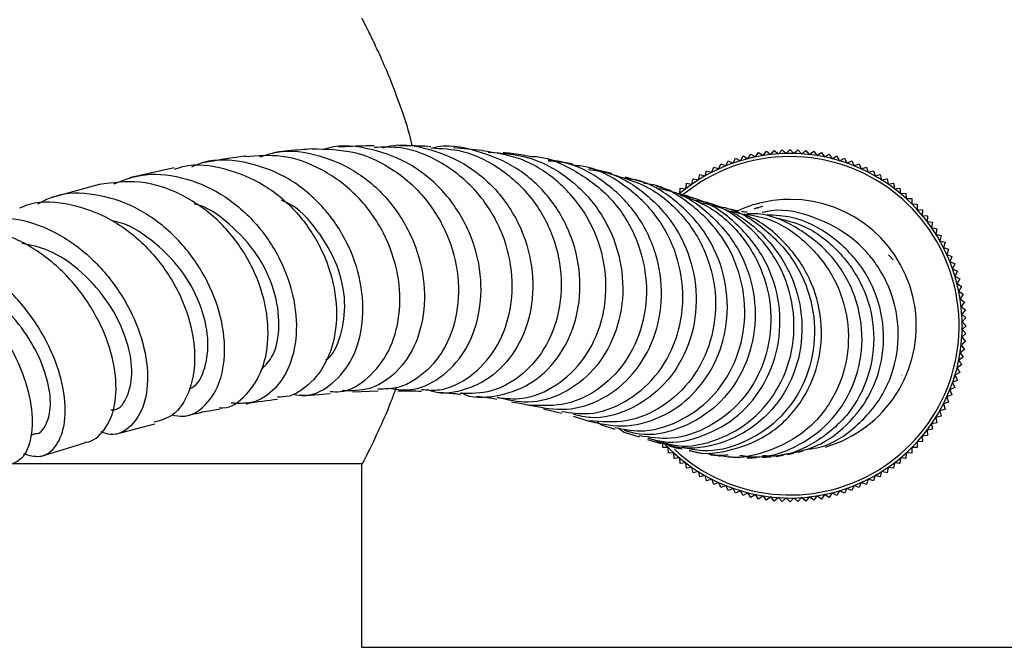
# Model space of a CAD drawing. Units: millimetres. Extents: x 3 to 2996, y 5 to 2995.
# Drawn here: x 1509 to 1573, y 2256 to 2297 of the extents above; entities that cross this region are included whole.
import ezdxf

# ---------------------------------------------------------------- set-up
doc = ezdxf.new("R2010")
doc.units = ezdxf.units.MM

msp = doc.modelspace()

# ---------------------------------------------------------------- linework, layer by layer
at = {"color": 7, "linetype": 'Continuous', "lineweight": 25}
for p, q in [((1538.975, 2288.271), (1537.081, 2288.457)), ((1555.844, 2287.61), (1556.021, 2287.921)), ((1556.021, 2287.921), (1556.331, 2287.745)), ((1556.331, 2287.745), (1556.521, 2288.047)), ((1556.521, 2288.047), (1556.823, 2287.857)), ((1556.823, 2287.857), (1557.027, 2288.151)), ((1557.027, 2288.151), (1557.32, 2287.947)), ((1557.32, 2287.947), (1557.536, 2288.231)), ((1557.536, 2288.231), (1557.82, 2288.015)), ((1557.82, 2288.015), (1558.049, 2288.289)), ((1558.049, 2288.289), (1558.323, 2288.06)), ((1558.323, 2288.06), (1558.564, 2288.324)), ((1558.564, 2288.324), (1558.828, 2288.083)), ((1558.828, 2288.083), (1559.08, 2288.335)), ((1559.08, 2288.335), (1559.332, 2288.083)), ((1559.332, 2288.083), (1559.596, 2288.324)), ((1559.596, 2288.324), (1559.837, 2288.06)), ((1559.837, 2288.06), (1560.111, 2288.289)), ((1560.111, 2288.289), (1560.34, 2288.015)), ((1560.34, 2288.015), (1560.624, 2288.231)), ((1560.624, 2288.231), (1560.84, 2287.947)), ((1560.84, 2287.947), (1561.133, 2288.151)), ((1561.133, 2288.151), (1561.337, 2287.857)), ((1561.337, 2287.857), (1561.639, 2288.047)), ((1561.639, 2288.047), (1561.829, 2287.745)), ((1561.829, 2287.745), (1562.139, 2287.921)), ((1562.139, 2287.921), (1562.316, 2287.61)), ((1518.847, 2287.14), (1515.917, 2286.493)), ((1553.972, 2286.86), (1554.09, 2287.197)), ((1554.09, 2287.197), (1554.427, 2287.079)), ((1554.427, 2287.079), (1554.56, 2287.41)), ((1554.56, 2287.41), (1554.892, 2287.277)), ((1554.892, 2287.277), (1555.039, 2287.602)), ((1555.039, 2287.602), (1555.364, 2287.454)), ((1555.364, 2287.454), (1555.526, 2287.773)), ((1555.526, 2287.773), (1555.844, 2287.61)), ((1562.316, 2287.61), (1562.634, 2287.773)), ((1562.634, 2287.773), (1562.796, 2287.454)), ((1562.796, 2287.454), (1563.121, 2287.602)), ((1563.121, 2287.602), (1563.268, 2287.277)), ((1563.268, 2287.277), (1563.6, 2287.41)), ((1563.6, 2287.41), (1563.733, 2287.079)), ((1563.733, 2287.079), (1564.07, 2287.197)), ((1564.07, 2287.197), (1564.188, 2286.86)), ((1547.436, 2286.78), (1545.934, 2287.131)), ((1549.529, 2286.188), (1548.297, 2286.542)), ((1553.094, 2286.361), (1553.182, 2286.708)), ((1553.182, 2286.708), (1553.528, 2286.62)), ((1553.528, 2286.62), (1553.63, 2286.962)), ((1553.63, 2286.962), (1553.972, 2286.86)), ((1564.188, 2286.86), (1564.529, 2286.962)), ((1564.529, 2286.962), (1564.632, 2286.62)), ((1564.632, 2286.62), (1564.978, 2286.708)), ((1564.978, 2286.708), (1565.066, 2286.361)), ((1513.935, 2286.05), (1510.785, 2285.182)), ((1551.302, 2285.643), (1550.346, 2285.952)), ((1552.265, 2285.786), (1552.32, 2286.139)), ((1552.32, 2286.139), (1552.673, 2286.083)), ((1552.673, 2286.083), (1552.745, 2286.433)), ((1552.745, 2286.433), (1553.094, 2286.361)), ((1565.066, 2286.361), (1565.415, 2286.433)), ((1565.415, 2286.433), (1565.487, 2286.083)), ((1565.487, 2286.083), (1565.839, 2286.139)), ((1565.839, 2286.139), (1565.895, 2285.786)), ((1551.87, 2285.472), (1551.91, 2285.826)), ((1551.91, 2285.826), (1552.265, 2285.786)), ((1565.895, 2285.786), (1566.25, 2285.826)), ((1566.25, 2285.826), (1566.29, 2285.472)), ((1566.29, 2285.472), (1566.646, 2285.496)), ((1566.646, 2285.496), (1566.67, 2285.14)), ((1556.726, 2284.481), (1557.308, 2284.637)), ((1566.67, 2285.14), (1567.027, 2285.148)), ((1567.027, 2285.148), (1567.035, 2284.791)), ((1567.035, 2284.791), (1567.392, 2284.783)), ((1567.392, 2284.783), (1567.384, 2284.426)), ((1567.384, 2284.426), (1567.74, 2284.402)), ((1567.74, 2284.402), (1567.716, 2284.045)), ((1567.716, 2284.045), (1568.071, 2284.006)), ((1568.071, 2284.006), (1568.031, 2283.651)), ((1568.031, 2283.651), (1568.384, 2283.595)), ((1568.384, 2283.595), (1568.328, 2283.242)), ((1568.328, 2283.242), (1568.678, 2283.171)), ((1568.678, 2283.171), (1568.606, 2282.821)), ((1568.606, 2282.821), (1568.952, 2282.734)), ((1568.952, 2282.734), (1568.865, 2282.388)), ((1568.865, 2282.388), (1569.207, 2282.285)), ((1569.207, 2282.285), (1569.104, 2281.943)), ((1565.826, 2281.135), (1565.517, 2281.474)), ((1569.104, 2281.943), (1569.441, 2281.825)), ((1569.441, 2281.825), (1569.323, 2281.488)), ((1569.323, 2281.488), (1569.655, 2281.355)), ((1569.655, 2281.355), (1569.522, 2281.024)), ((1569.522, 2281.024), (1569.847, 2280.876)), ((1569.847, 2280.876), (1569.699, 2280.551)), ((1569.699, 2280.551), (1570.017, 2280.389)), ((1570.017, 2280.389), (1569.855, 2280.071)), ((1569.855, 2280.071), (1570.166, 2279.895)), ((1570.166, 2279.895), (1569.989, 2279.584)), ((1569.989, 2279.584), (1570.292, 2279.394)), ((1570.292, 2279.394), (1570.102, 2279.092)), ((1570.102, 2279.092), (1570.395, 2278.889)), ((1570.395, 2278.889), (1570.192, 2278.595)), ((1570.192, 2278.595), (1570.476, 2278.379)), ((1570.476, 2278.379), (1570.26, 2278.095)), ((1570.26, 2278.095), (1570.534, 2277.866)), ((1570.534, 2277.866), (1570.305, 2277.592)), ((1570.305, 2277.592), (1570.568, 2277.351)), ((1570.568, 2277.351), (1570.328, 2277.088)), ((1570.328, 2277.088), (1570.58, 2276.835)), ((1570.568, 2276.319), (1570.305, 2276.079)), ((1570.58, 2276.835), (1570.328, 2276.583)), ((1570.328, 2276.583), (1570.568, 2276.319)), ((1570.534, 2275.805), (1570.26, 2275.576)), ((1570.26, 2275.576), (1570.476, 2275.292)), ((1570.305, 2276.079), (1570.534, 2275.805)), ((1570.476, 2275.292), (1570.192, 2275.075)), ((1570.192, 2275.075), (1570.395, 2274.782)), ((1570.292, 2274.276), (1569.989, 2274.086)), ((1570.395, 2274.782), (1570.102, 2274.579)), ((1570.102, 2274.579), (1570.292, 2274.276)), ((1570.166, 2273.776), (1569.855, 2273.6)), ((1569.989, 2274.086), (1570.166, 2273.776)), ((1566.396, 2273.6), (1566.395, 2273.6)), ((1570.017, 2273.282), (1569.699, 2273.12)), ((1569.699, 2273.12), (1569.847, 2272.795)), ((1569.855, 2273.6), (1570.017, 2273.282)), ((1527.196, 2272.253), (1529.039, 2272.413)), ((1530.489, 2272.526), (1532.161, 2272.576)), ((1569.847, 2272.795), (1569.522, 2272.647)), ((1569.522, 2272.647), (1569.655, 2272.316)), ((1569.441, 2271.846), (1569.104, 2271.728)), ((1569.104, 2271.728), (1569.207, 2271.386)), ((1569.655, 2272.316), (1569.323, 2272.183)), ((1569.323, 2272.183), (1569.441, 2271.846)), ((1542.972, 2271.419), (1544.146, 2271.133)), ((1569.207, 2271.386), (1568.865, 2271.283)), ((1568.865, 2271.283), (1568.952, 2270.937)), ((1515, 2269.759), (1517.579, 2270.422)), ((1544.901, 2270.919), (1545.962, 2270.605)), ((1568.678, 2270.5), (1568.328, 2270.428)), ((1568.328, 2270.428), (1568.384, 2270.076)), ((1568.952, 2270.937), (1568.606, 2270.85)), ((1568.606, 2270.85), (1568.678, 2270.5)), ((1509.478, 2269.692), (1509.775, 2269.788)), ((1546.687, 2270.39), (1547.626, 2270.085)), ((1547.847, 2270.165), (1548.271, 2269.867)), ((1548.245, 2269.884), (1549.213, 2269.57)), ((1568.384, 2270.076), (1568.031, 2270.02)), ((1568.031, 2270.02), (1568.071, 2269.665)), ((1510.094, 2268.29), (1513.008, 2269.192)), ((1549.763, 2269.405), (1550.631, 2269.151)), ((1550.768, 2268.888), (1550.776, 2269.245)), ((1567.74, 2269.269), (1567.384, 2269.245)), ((1567.384, 2269.245), (1567.392, 2268.888)), ((1568.071, 2269.665), (1567.716, 2269.625)), ((1567.716, 2269.625), (1567.74, 2269.269)), ((1551.125, 2268.88), (1550.768, 2268.888)), ((1551.133, 2268.523), (1551.125, 2268.88)), ((1551.49, 2268.531), (1551.133, 2268.523)), ((1551.514, 2268.175), (1551.49, 2268.531)), ((1558.942, 2268.424), (1559.332, 2268.51)), ((1566.67, 2268.531), (1566.646, 2268.175)), ((1567.027, 2268.523), (1566.67, 2268.531)), ((1567.035, 2268.88), (1567.027, 2268.523)), ((1567.392, 2268.888), (1567.035, 2268.88)), ((1508.198, 2267.835), (1531.098, 2267.835)), ((1551.87, 2268.199), (1551.514, 2268.175)), ((1551.91, 2267.844), (1551.87, 2268.199)), ((1552.265, 2267.884), (1551.91, 2267.844)), ((1552.32, 2267.532), (1552.265, 2267.884)), ((1556.236, 2268.293), (1555.811, 2268.358)), ((1557.269, 2268.233), (1557.826, 2268.277)), ((1558.167, 2268.306), (1558.639, 2268.376)), ((1565.895, 2267.884), (1565.839, 2267.532)), ((1566.25, 2267.844), (1565.895, 2267.884)), ((1566.29, 2268.199), (1566.25, 2267.844)), ((1566.646, 2268.175), (1566.29, 2268.199)), ((1531.08, 2267.786), (1531.08, 2255.835)), ((1552.673, 2267.588), (1552.32, 2267.532)), ((1552.745, 2267.238), (1552.673, 2267.588)), ((1553.094, 2267.309), (1552.745, 2267.238)), ((1553.182, 2266.963), (1553.094, 2267.309)), ((1565.066, 2267.309), (1564.978, 2266.963)), ((1565.415, 2267.238), (1565.066, 2267.309)), ((1565.487, 2267.588), (1565.415, 2267.238)), ((1565.839, 2267.532), (1565.487, 2267.588)), ((1553.528, 2267.05), (1553.182, 2266.963)), ((1553.63, 2266.709), (1553.528, 2267.05)), ((1553.972, 2266.811), (1553.63, 2266.709)), ((1554.09, 2266.474), (1553.972, 2266.811)), ((1554.427, 2266.592), (1554.09, 2266.474)), ((1554.56, 2266.261), (1554.427, 2266.592)), ((1563.733, 2266.592), (1563.6, 2266.261)), ((1564.07, 2266.474), (1563.733, 2266.592)), ((1564.188, 2266.811), (1564.07, 2266.474)), ((1564.529, 2266.709), (1564.188, 2266.811)), ((1564.632, 2267.05), (1564.529, 2266.709)), ((1564.978, 2266.963), (1564.632, 2267.05)), ((1554.892, 2266.394), (1554.56, 2266.261)), ((1555.039, 2266.069), (1554.892, 2266.394)), ((1555.364, 2266.216), (1555.039, 2266.069)), ((1555.526, 2265.898), (1555.364, 2266.216)), ((1555.844, 2266.06), (1555.526, 2265.898)), ((1556.021, 2265.75), (1555.844, 2266.06)), ((1556.331, 2265.926), (1556.021, 2265.75)), ((1556.521, 2265.624), (1556.331, 2265.926)), ((1561.829, 2265.926), (1561.639, 2265.624)), ((1562.139, 2265.75), (1561.829, 2265.926)), ((1562.316, 2266.06), (1562.139, 2265.75)), ((1562.634, 2265.898), (1562.316, 2266.06)), ((1562.796, 2266.216), (1562.634, 2265.898)), ((1563.121, 2266.069), (1562.796, 2266.216)), ((1563.268, 2266.394), (1563.121, 2266.069)), ((1563.6, 2266.261), (1563.268, 2266.394)), ((1556.823, 2265.814), (1556.521, 2265.624)), ((1557.027, 2265.52), (1556.823, 2265.814)), ((1557.32, 2265.724), (1557.027, 2265.52)), ((1557.536, 2265.439), (1557.32, 2265.724)), ((1557.82, 2265.656), (1557.536, 2265.439)), ((1558.049, 2265.382), (1557.82, 2265.656)), ((1558.323, 2265.61), (1558.049, 2265.382)), ((1558.564, 2265.347), (1558.323, 2265.61)), ((1558.828, 2265.588), (1558.564, 2265.347)), ((1559.08, 2265.335), (1558.828, 2265.588)), ((1559.332, 2265.588), (1559.08, 2265.335)), ((1559.596, 2265.347), (1559.332, 2265.588)), ((1559.837, 2265.61), (1559.596, 2265.347)), ((1560.111, 2265.382), (1559.837, 2265.61)), ((1560.34, 2265.656), (1560.111, 2265.382)), ((1560.624, 2265.439), (1560.34, 2265.656)), ((1560.84, 2265.724), (1560.624, 2265.439)), ((1561.133, 2265.52), (1560.84, 2265.724)), ((1561.337, 2265.814), (1561.133, 2265.52)), ((1561.639, 2265.624), (1561.337, 2265.814)), ((1531.08, 2255.835), (1559.08, 2255.835)), ((1559.08, 2255.835), (1587.08, 2255.835))]:
    msp.add_line(p, q, dxfattribs=at)
for radius, start, end in [(11.25, 223.08642, 90), (11.05, 226.90174, 90), (11.25, 90, 130.11503), (11.05, 90, 129.72535), (8.25, 90, 114.88882), (8.25, 286.2362, 90)]:
    msp.add_arc((1559.08, 2276.835), radius, start, end, dxfattribs=at)
for points, knots in [([(1531.08, 2296.935), (1531.098, 2296.902), (1531.134, 2296.833), (1531.416, 2296.284), (1531.841, 2295.428), (1532.388, 2294.254), (1533.028, 2292.769), (1533.695, 2290.933), (1534.18, 2289.512), (1534.362, 2288.647), (1534.377, 2288.577)], [0, 0, 0, 0, 0.13396, 0.272097, 0.405989, 0.543339, 0.685961, 0.832089, 0.986402, 1, 1, 1, 1]), ([(1532.796, 2272.757), (1533.273, 2272.685), (1534.456, 2272.507), (1536.276, 2273.344), (1537.889, 2275.025), (1538.846, 2277.417), (1538.983, 2280.183), (1538.243, 2283), (1536.678, 2285.511), (1534.429, 2287.443), (1531.76, 2288.443), (1529.681, 2288.711), (1528.676, 2288.364), (1528.555, 2288.322)], [0, 0, 0, 0, 0.068514, 0.170231, 0.272157, 0.374265, 0.476468, 0.578699, 0.680854, 0.782845, 0.884602, 0.986075, 1, 1, 1, 1]), ([(1531.901, 2288.58), (1531.72, 2288.579), (1530.982, 2288.579), (1530.185, 2288.532), (1529.584, 2288.497)], [0, 0, 0, 0, 0.246414, 1, 1, 1, 1]), ([(1534.997, 2272.678), (1535.39, 2272.645), (1536.514, 2272.549), (1538.278, 2273.456), (1539.919, 2275.208), (1540.884, 2277.649), (1541.016, 2280.431), (1540.261, 2283.231), (1538.668, 2285.726), (1536.388, 2287.56), (1534.011, 2288.556), (1532.479, 2288.494), (1531.9, 2288.471)], [0, 0, 0, 0, 0.058595, 0.167305, 0.276059, 0.384959, 0.494074, 0.603454, 0.713109, 0.823009, 0.933098, 1, 1, 1, 1]), ([(1532.475, 2288.462), (1532.648, 2288.507), (1533.732, 2288.788), (1535.846, 2288.367), (1538.446, 2287.163), (1540.547, 2285.082), (1541.914, 2282.475), (1542.419, 2279.625), (1542.032, 2276.881), (1540.839, 2274.583), (1539.316, 2273.253), (1537.592, 2272.545), (1536.303, 2272.286), (1535.487, 2272.622), (1535.367, 2272.672)], [0, 0, 0, 0, 0.019072, 0.11973, 0.220627, 0.321808, 0.423259, 0.524938, 0.626778, 0.728694, 0.830594, 0.880954, 0.982546, 1, 1, 1, 1]), ([(1535.606, 2288.529), (1535.077, 2288.56), (1534.4, 2288.599), (1533.655, 2288.591), (1533.493, 2288.589)], [0, 0, 0, 0, 0.782386, 1, 1, 1, 1]), ([(1535.598, 2288.449), (1536.301, 2288.413), (1537.969, 2288.327), (1540.376, 2287.065), (1542.485, 2285.005), (1543.829, 2282.363), (1544.284, 2279.499), (1543.83, 2276.75), (1542.561, 2274.445), (1540.982, 2273.145), (1539.277, 2272.4), (1538.224, 2272.412), (1537.549, 2272.419)], [0, 0, 0, 0, 0.0804843, 0.1907152, 0.3009387, 0.4110655, 0.5210246, 0.6307652, 0.7402566, 0.849518, 0.9034656, 1, 1, 1, 1]), ([(1537.584, 2272.459), (1537.591, 2272.455), (1538.28, 2272.075), (1539.919, 2272.173), (1542.125, 2272.89), (1543.974, 2274.613), (1545.154, 2276.998), (1545.5, 2279.795), (1544.93, 2282.659), (1543.484, 2285.237), (1541.294, 2287.256), (1538.625, 2288.328), (1536.64, 2288.694), (1535.722, 2288.435), (1535.722, 2288.435)], [0, 0, 0, 0, 0.001133, 0.10079, 0.200627, 0.300619, 0.400717, 0.50087, 0.600999, 0.701039, 0.800913, 0.900562, 0.999957, 1, 1, 1, 1]), ([(1523.495, 2287.916), (1523.435, 2287.909), (1522.557, 2287.805), (1521.624, 2287.631), (1520.755, 2287.468)], [0, 0, 0, 0, 0.067873, 1, 1, 1, 1]), ([(1529.036, 2272.542), (1529.251, 2272.527), (1530.133, 2272.467), (1531.555, 2273.345), (1532.947, 2275.067), (1533.661, 2277.482), (1533.569, 2280.211), (1532.635, 2282.946), (1530.922, 2285.357), (1528.593, 2287.115), (1526.002, 2288.071), (1524.286, 2287.924), (1523.497, 2287.856)], [0, 0, 0, 0, 0.034927, 0.14316, 0.251427, 0.359848, 0.468506, 0.577489, 0.686813, 0.796469, 0.906391, 1, 1, 1, 1]), ([(1524.45, 2287.873), (1524.818, 2287.99), (1526.06, 2288.387), (1528.347, 2288.05), (1530.947, 2286.903), (1533.112, 2284.901), (1534.607, 2282.358), (1535.294, 2279.561), (1535.129, 2276.862), (1534.175, 2274.583), (1532.854, 2273.298), (1531.368, 2272.562), (1530.419, 2272.583), (1529.808, 2272.597)], [0, 0, 0, 0, 0.0425609, 0.1436392, 0.2450142, 0.3466908, 0.4486534, 0.5508355, 0.6531515, 0.7555141, 0.8578274, 0.9083634, 1, 1, 1, 1]), ([(1527.853, 2288.379), (1527.347, 2288.345), (1526.532, 2288.289), (1525.661, 2288.178), (1525.331, 2288.136)], [0, 0, 0, 0, 0.621492, 1, 1, 1, 1]), ([(1527.853, 2288.383), (1528.784, 2288.369), (1530.661, 2288.341), (1533.303, 2287.081), (1535.467, 2285.081), (1536.924, 2282.501), (1537.539, 2279.684), (1537.28, 2276.97), (1536.225, 2274.68), (1534.823, 2273.395), (1533.428, 2272.701), (1532.616, 2272.7), (1532.153, 2272.699)], [0, 0, 0, 0, 0.108183, 0.218277, 0.328303, 0.43817, 0.547794, 0.657118, 0.766142, 0.874877, 0.928555, 1, 1, 1, 1]), ([(1539.935, 2272.152), (1540.489, 2272.093), (1541.823, 2271.95), (1543.88, 2272.858), (1545.72, 2274.602), (1546.687, 2276.639), (1547.123, 2278.883), (1547.006, 2281.275), (1545.945, 2284.022), (1544.057, 2286.29), (1541.641, 2287.855), (1539.825, 2288.128), (1538.972, 2288.257)], [0, 0, 0, 0, 0.077927, 0.18742, 0.296979, 0.406655, 0.460995, 0.570851, 0.681019, 0.791379, 0.901895, 1, 1, 1, 1]), ([(1539.363, 2288.171), (1540.252, 2288.107), (1542.103, 2287.974), (1544.642, 2286.594), (1546.683, 2284.479), (1547.943, 2281.809), (1548.297, 2278.927), (1547.732, 2276.172), (1546.342, 2273.87), (1544.333, 2272.329), (1542.068, 2271.65), (1540.63, 2271.99), (1539.965, 2272.147)], [0, 0, 0, 0, 0.093832, 0.195441, 0.297291, 0.399379, 0.501683, 0.604152, 0.706722, 0.809333, 0.911906, 1, 1, 1, 1]), ([(1542.082, 2287.878), (1541.696, 2287.955), (1541.164, 2288.062), (1540.515, 2288.12), (1540.338, 2288.136)], [0, 0, 0, 0, 0.726841, 1, 1, 1, 1]), ([(1542.082, 2287.893), (1542.105, 2287.894), (1543.099, 2287.921), (1544.994, 2287.07), (1547.366, 2285.365), (1549.023, 2282.875), (1549.801, 2280.044), (1549.633, 2277.175), (1548.569, 2274.615), (1546.775, 2272.694), (1544.508, 2271.555), (1542.915, 2271.614), (1542.13, 2271.642)], [0, 0, 0, 0, 0.002678, 0.114088, 0.225555, 0.337016, 0.448402, 0.559661, 0.670759, 0.781676, 0.892428, 1, 1, 1, 1]), ([(1518.868, 2287.067), (1519.045, 2287.128), (1520.083, 2287.482), (1522.181, 2287.182), (1524.814, 2286.126), (1527.057, 2284.177), (1528.658, 2281.686), (1529.479, 2278.936), (1529.469, 2276.285), (1528.687, 2274.041), (1527.505, 2272.804), (1526.428, 2272.179), (1525.848, 2272.177), (1525.58, 2272.176)], [0, 0, 0, 0, 0.022692, 0.133014, 0.243353, 0.35359, 0.463617, 0.573336, 0.682686, 0.791644, 0.900275, 0.953874, 1, 1, 1, 1]), ([(1526.607, 2272.363), (1526.886, 2272.32), (1527.804, 2272.182), (1529.244, 2272.977), (1530.581, 2274.614), (1531.256, 2276.968), (1531.138, 2279.675), (1530.189, 2282.419), (1528.48, 2284.847), (1526.164, 2286.681), (1523.504, 2287.605), (1521.323, 2287.767), (1520.229, 2287.309), (1519.97, 2287.201)], [0, 0, 0, 0, 0.044443, 0.146696, 0.249225, 0.351958, 0.454852, 0.557811, 0.660744, 0.763545, 0.866117, 0.968384, 1, 1, 1, 1]), ([(1542.109, 2271.642), (1542.899, 2271.489), (1544.486, 2271.181), (1546.895, 2271.964), (1548.92, 2273.592), (1550.3, 2275.957), (1550.83, 2278.753), (1550.419, 2281.645), (1549.091, 2284.307), (1546.969, 2286.336), (1544.9, 2287.482), (1543.598, 2287.569), (1543.265, 2287.592)], [0, 0, 0, 0, 0.105967, 0.213121, 0.320391, 0.427725, 0.535068, 0.642352, 0.749506, 0.856477, 0.963228, 1, 1, 1, 1]), ([(1544.911, 2287.37), (1544.761, 2287.407), (1544.28, 2287.525), (1543.684, 2287.615), (1543.274, 2287.677)], [0, 0, 0, 0, 0.312871, 1, 1, 1, 1]), ([(1544.156, 2271.234), (1544.745, 2271.148), (1546.148, 2270.942), (1548.36, 2271.761), (1550.381, 2273.432), (1551.738, 2275.834), (1552.232, 2278.642), (1551.776, 2281.525), (1550.399, 2284.167), (1548.226, 2286.143), (1546.261, 2287.222), (1545.096, 2287.292), (1544.905, 2287.303)], [0, 0, 0, 0, 0.080843, 0.192584, 0.304388, 0.416316, 0.528388, 0.640621, 0.752991, 0.865466, 0.977999, 1, 1, 1, 1]), ([(1514.926, 2286.107), (1515.486, 2286.326), (1516.869, 2286.868), (1519.328, 2286.638), (1521.933, 2285.572), (1524.188, 2283.673), (1525.854, 2281.221), (1526.783, 2278.507), (1526.905, 2275.879), (1526.261, 2273.662), (1525.19, 2272.418), (1523.935, 2271.72), (1523.102, 2271.758), (1522.567, 2271.783)], [0, 0, 0, 0, 0.067183, 0.165858, 0.264814, 0.364075, 0.463609, 0.563351, 0.663203, 0.763046, 0.862792, 0.912028, 1, 1, 1, 1]), ([(1545.917, 2287.034), (1546.332, 2286.978), (1547.709, 2286.793), (1549.77, 2285.478), (1551.737, 2283.305), (1552.868, 2280.571), (1553.063, 2277.67), (1552.319, 2274.935), (1550.746, 2272.679), (1548.573, 2271.24), (1546.491, 2270.665), (1545.306, 2270.954), (1544.927, 2271.046)], [0, 0, 0, 0, 0.048152, 0.159828, 0.27171, 0.383828, 0.496165, 0.608688, 0.721347, 0.834076, 0.946819, 1, 1, 1, 1]), ([(1547.418, 2286.733), (1548.241, 2286.488), (1550.009, 2285.961), (1552.19, 2284.068), (1553.738, 2281.546), (1554.363, 2278.664), (1554.02, 2275.802), (1552.773, 2273.288), (1550.807, 2271.452), (1548.406, 2270.428), (1546.764, 2270.566), (1545.963, 2270.633)], [0, 0, 0, 0, 0.098941, 0.212378, 0.325857, 0.439328, 0.552738, 0.666041, 0.779216, 0.892257, 1, 1, 1, 1]), ([(1521.784, 2271.475), (1521.864, 2271.471), (1522.531, 2271.429), (1523.615, 2272.265), (1524.702, 2273.92), (1525.101, 2276.277), (1524.728, 2278.926), (1523.568, 2281.568), (1521.704, 2283.874), (1519.311, 2285.53), (1516.602, 2286.405), (1514.824, 2286.17), (1513.935, 2286.052)], [0, 0, 0, 0, 0.0146633, 0.1231743, 0.2317398, 0.3404698, 0.4495099, 0.5589105, 0.6687233, 0.7789136, 0.8894187, 1, 1, 1, 1]), ([(1545.788, 2270.656), (1546.553, 2270.472), (1548.141, 2270.088), (1550.636, 2270.735), (1552.828, 2272.252), (1554.395, 2274.545), (1555.114, 2277.313), (1554.873, 2280.224), (1553.685, 2282.952), (1551.652, 2285.072), (1549.721, 2286.288), (1548.519, 2286.434), (1548.285, 2286.462)], [0, 0, 0, 0, 0.1014681, 0.2106543, 0.3198879, 0.4291351, 0.5383361, 0.6474449, 0.7564139, 0.8652016, 0.973792, 1, 1, 1, 1]), ([(1547.643, 2270.193), (1548.181, 2270.083), (1549.556, 2269.799), (1551.823, 2270.466), (1554.015, 2272.003), (1555.567, 2274.32), (1556.261, 2277.097), (1555.988, 2280.005), (1554.763, 2282.723), (1552.69, 2284.81), (1550.807, 2285.984), (1549.677, 2286.113), (1549.522, 2286.131)], [0, 0, 0, 0, 0.072917, 0.186218, 0.299596, 0.41308, 0.526679, 0.640381, 0.754169, 0.868001, 0.981835, 1, 1, 1, 1]), ([(1518.7, 2271.009), (1518.951, 2270.96), (1519.764, 2270.804), (1520.948, 2271.566), (1521.94, 2273.148), (1522.26, 2275.428), (1521.815, 2278.044), (1520.599, 2280.681), (1518.705, 2282.994), (1516.304, 2284.701), (1513.66, 2285.516), (1511.411, 2285.549), (1510.27, 2284.963), (1509.899, 2284.773)], [0, 0, 0, 0, 0.044866, 0.14509, 0.245628, 0.346435, 0.447442, 0.548555, 0.649651, 0.750603, 0.85131, 0.951711, 1, 1, 1, 1]), ([(1550.533, 2285.789), (1550.835, 2285.731), (1552.094, 2285.49), (1553.993, 2284.114), (1555.856, 2281.853), (1556.834, 2279.062), (1556.85, 2276.158), (1555.917, 2273.472), (1554.164, 2271.312), (1551.842, 2270.014), (1549.734, 2269.563), (1548.592, 2269.899), (1548.273, 2269.993)], [0, 0, 0, 0, 0.0360457, 0.1503328, 0.2647904, 0.3794428, 0.4942931, 0.6093356, 0.7245341, 0.839848, 0.9552254, 1, 1, 1, 1]), ([(1551.295, 2285.626), (1552.187, 2285.311), (1554.009, 2284.667), (1556.154, 2282.607), (1557.549, 2280), (1557.989, 2277.092), (1557.446, 2274.262), (1556.004, 2271.836), (1553.868, 2270.145), (1551.465, 2269.313), (1549.912, 2269.544), (1549.221, 2269.647)], [0, 0, 0, 0, 0.109284, 0.2234, 0.337596, 0.451841, 0.56608, 0.680281, 0.794404, 0.908425, 1, 1, 1, 1]), ([(1549.788, 2269.509), (1550.123, 2269.413), (1551.294, 2269.078), (1553.439, 2269.541), (1555.786, 2270.857), (1557.55, 2273.035), (1558.479, 2275.738), (1558.443, 2278.652), (1557.431, 2281.44), (1555.531, 2283.686), (1553.565, 2285.049), (1552.256, 2285.269), (1551.913, 2285.327)], [0, 0, 0, 0, 0.045722, 0.160231, 0.274746, 0.389221, 0.503615, 0.617875, 0.731969, 0.845872, 0.959578, 1, 1, 1, 1]), ([(1552.792, 2285.162), (1552.691, 2285.195), (1552.473, 2285.265), (1552.123, 2285.378), (1551.936, 2285.438)], [0, 0, 0, 0, 0.465494, 1, 1, 1, 1]), ([(1508.758, 2284.534), (1508.971, 2284.623), (1509.983, 2285.051), (1512.072, 2284.861), (1514.703, 2283.932), (1517.054, 2282.116), (1518.862, 2279.744), (1519.97, 2277.101), (1520.303, 2274.526), (1519.872, 2272.381), (1518.894, 2270.91), (1517.96, 2270.655), (1517.541, 2270.541)], [0, 0, 0, 0, 0.029398, 0.140283, 0.251202, 0.362028, 0.472631, 0.582898, 0.692749, 0.802153, 0.911151, 1, 1, 1, 1]), ([(1524.581, 2274.025), (1524.836, 2274.29), (1525.466, 2274.943), (1525.794, 2276.82), (1525.473, 2279.159), (1524.343, 2281.568), (1522.511, 2283.498), (1520.994, 2284.628), (1520.156, 2284.78), (1520.152, 2284.781)], [0, 0, 0, 0, 0.120092, 0.295682, 0.47155, 0.64758, 0.823451, 0.99911, 1, 1, 1, 1]), ([(1528.728, 2274.592), (1528.733, 2274.595), (1529.215, 2274.863), (1529.785, 2276.181), (1530.119, 2278.318), (1529.596, 2280.824), (1528.265, 2283.094), (1526.902, 2284.593), (1525.971, 2284.983), (1525.844, 2285.037)], [0, 0, 0, 0, 0.002002, 0.195023, 0.388496, 0.582162, 0.775818, 0.969307, 1, 1, 1, 1]), ([(1553.216, 2284.893), (1553.828, 2284.752), (1555.394, 2284.391), (1557.492, 2282.766), (1559.194, 2280.374), (1559.979, 2277.54), (1559.779, 2274.655), (1558.632, 2272.059), (1556.69, 2270.055), (1554.225, 2268.945), (1551.918, 2268.692), (1550.659, 2269.188), (1550.223, 2269.36)], [0, 0, 0, 0, 0.0696029, 0.1781106, 0.28675, 0.3955427, 0.5045166, 0.6136678, 0.7229845, 0.8324412, 0.9420017, 1, 1, 1, 1]), ([(1550.654, 2269.248), (1551, 2269.151), (1552.191, 2268.816), (1554.356, 2269.285), (1556.711, 2270.608), (1558.477, 2272.788), (1559.402, 2275.492), (1559.355, 2278.405), (1558.327, 2281.191), (1556.405, 2283.429), (1554.422, 2284.78), (1553.11, 2284.99), (1552.769, 2285.044)], [0, 0, 0, 0, 0.0465831, 0.1605, 0.2745161, 0.3886247, 0.502827, 0.6170982, 0.7314017, 0.8456999, 0.9599379, 1, 1, 1, 1]), ([(1553.968, 2284.682), (1554.201, 2284.657), (1555.409, 2284.527), (1557.36, 2283.329), (1559.409, 2281.224), (1560.595, 2278.502), (1560.803, 2275.594), (1560.019, 2272.834), (1558.355, 2270.551), (1556.045, 2269.085), (1553.786, 2268.495), (1552.469, 2268.796), (1552.022, 2268.898)], [0, 0, 0, 0, 0.027335, 0.141336, 0.2555, 0.369786, 0.484141, 0.598512, 0.712851, 0.827113, 0.941273, 1, 1, 1, 1]), ([(1504.222, 2283.029), (1504.839, 2283.331), (1506.206, 2283.998), (1508.677, 2283.906), (1511.26, 2282.974), (1513.608, 2281.218), (1515.482, 2278.898), (1516.715, 2276.302), (1517.211, 2273.771), (1516.968, 2271.616), (1516.071, 2270.198), (1514.996, 2269.589), (1514.26, 2269.829), (1514.049, 2269.898)], [0, 0, 0, 0, 0.079974, 0.176931, 0.274145, 0.371661, 0.46948, 0.567554, 0.665796, 0.7641, 0.86235, 0.960437, 1, 1, 1, 1]), ([(1552.49, 2268.702), (1552.552, 2268.68), (1553.454, 2268.361), (1555.395, 2268.665), (1557.886, 2269.705), (1559.867, 2271.706), (1561.042, 2274.295), (1561.258, 2277.183), (1560.477, 2280.025), (1558.76, 2282.399), (1556.878, 2283.909), (1555.564, 2284.223), (1555.202, 2284.309)], [0, 0, 0, 0, 0.00876, 0.127348, 0.245937, 0.364482, 0.482942, 0.601274, 0.719444, 0.837432, 0.955227, 1, 1, 1, 1]), ([(1556.09, 2284.136), (1556.617, 2284.048), (1558.11, 2283.799), (1560.219, 2282.34), (1562.052, 2280.055), (1562.971, 2277.266), (1562.888, 2274.375), (1561.825, 2271.735), (1559.919, 2269.639), (1557.45, 2268.483), (1555.522, 2268.079), (1554.612, 2268.343), (1554.569, 2268.355)], [0, 0, 0, 0, 0.063496, 0.179824, 0.296255, 0.41273, 0.529203, 0.64562, 0.76195, 0.878185, 0.99432, 1, 1, 1, 1]), ([(1555.706, 2284.331), (1555.581, 2284.352), (1555.449, 2284.375), (1555.26, 2284.426), (1555.251, 2284.428)], [0, 0, 0, 0, 0.948868, 1, 1, 1, 1]), ([(1555.804, 2268.358), (1556.236, 2268.309), (1557.575, 2268.156), (1559.772, 2268.975), (1561.967, 2270.666), (1563.426, 2273.101), (1563.953, 2275.915), (1563.471, 2278.77), (1562.028, 2281.337), (1559.785, 2283.195), (1557.721, 2284.164), (1556.509, 2284.151), (1556.27, 2284.149)], [0, 0, 0, 0, 0.054452, 0.1688051, 0.2832533, 0.3977957, 0.5124412, 0.6271903, 0.7420253, 0.8569204, 0.9718254, 1, 1, 1, 1]), ([(1556.272, 2284.243), (1556.207, 2284.25), (1556.11, 2284.261), (1555.979, 2284.284), (1555.936, 2284.292)], [0, 0, 0, 0, 0.669388, 1, 1, 1, 1]), ([(1556.725, 2284.481), (1556.756, 2284.49), (1556.791, 2284.501), (1556.82, 2284.506), (1556.823, 2284.507)], [0, 0, 0, 0, 0.898523, 1, 1, 1, 1]), ([(1556.946, 2284.527), (1556.954, 2284.528), (1556.985, 2284.532), (1557.007, 2284.53), (1557.024, 2284.529)], [0, 0, 0, 0, 0.255087, 1, 1, 1, 1]), ([(1560.261, 2268.778), (1560.515, 2268.812), (1561.679, 2268.97), (1563.486, 2270.199), (1565.288, 2272.305), (1566.216, 2274.982), (1566.17, 2277.816), (1565.144, 2280.478), (1563.254, 2282.661), (1560.738, 2283.997), (1558.594, 2284.517), (1557.459, 2284.27), (1557.254, 2284.225)], [0, 0, 0, 0, 0.032595, 0.149742, 0.267047, 0.384512, 0.502134, 0.619906, 0.737804, 0.85581, 0.973896, 1, 1, 1, 1]), ([(1558.007, 2283.933), (1558.718, 2283.756), (1560.373, 2283.343), (1562.493, 2281.617), (1564.076, 2279.184), (1564.708, 2276.35), (1564.33, 2273.515), (1562.998, 2270.996), (1560.885, 2269.193), (1558.838, 2268.268), (1557.603, 2268.326), (1557.284, 2268.341)], [0, 0, 0, 0, 0.093159, 0.216722, 0.340305, 0.463858, 0.587336, 0.710716, 0.833979, 0.957119, 1, 1, 1, 1]), ([(1558.448, 2268.415), (1559.131, 2268.518), (1560.726, 2268.76), (1562.866, 2270.25), (1564.54, 2272.493), (1565.317, 2275.233), (1565.099, 2278.087), (1563.901, 2280.73), (1561.857, 2282.772), (1559.618, 2283.971), (1558.116, 2284.043), (1557.579, 2284.069)], [0, 0, 0, 0, 0.090071, 0.210086, 0.330239, 0.450533, 0.570952, 0.691486, 0.812115, 0.932809, 1, 1, 1, 1]), ([(1513.001, 2269.221), (1513.027, 2269.223), (1513.532, 2269.266), (1514.343, 2269.942), (1515.053, 2271.558), (1515.083, 2273.818), (1514.379, 2276.369), (1512.958, 2278.904), (1510.932, 2281.088), (1508.474, 2282.653), (1505.848, 2283.319), (1504.065, 2283.252), (1503.272, 2282.922), (1503.252, 2282.914)], [0, 0, 0, 0, 0.006024, 0.115051, 0.224185, 0.333553, 0.443262, 0.553368, 0.663873, 0.774733, 0.885855, 0.997117, 1, 1, 1, 1]), ([(1519.82, 2272.741), (1519.885, 2272.76), (1520.371, 2272.909), (1520.92, 2274.043), (1521.16, 2275.957), (1520.615, 2278.294), (1519.33, 2280.614), (1517.396, 2282.478), (1515.77, 2283.522), (1514.876, 2283.659), (1514.807, 2283.669)], [0, 0, 0, 0, 0.024455, 0.184326, 0.344607, 0.505192, 0.66589, 0.826482, 0.986766, 1, 1, 1, 1]), ([(1508.986, 2268.479), (1509.358, 2268.376), (1510.202, 2268.142), (1511.208, 2268.91), (1511.787, 2270.463), (1511.704, 2272.666), (1510.904, 2275.192), (1509.42, 2277.718), (1507.37, 2279.91), (1504.946, 2281.471), (1502.366, 2282.222), (1500.347, 2281.972), (1499.097, 2281.582), (1498.718, 2281.247), (1498.642, 2281.179)], [0, 0, 0, 0, 0.075963, 0.171872, 0.268045, 0.364407, 0.460864, 0.557315, 0.653647, 0.749762, 0.845588, 0.941093, 0.988176, 1, 1, 1, 1]), ([(1514.707, 2271.34), (1514.785, 2271.338), (1515.267, 2271.327), (1515.862, 2272.206), (1516.185, 2273.845), (1515.78, 2276.033), (1514.652, 2278.332), (1512.872, 2280.369), (1510.86, 2281.8), (1509.474, 2282.094), (1508.906, 2282.214)], [0, 0, 0, 0, 0.0279391, 0.1726843, 0.3178098, 0.4631912, 0.6086802, 0.7540897, 0.8992368, 1, 1, 1, 1]), ([(1497.591, 2280.935), (1497.748, 2281.015), (1498.623, 2281.462), (1500.551, 2281.355), (1503.105, 2280.56), (1505.509, 2278.874), (1507.494, 2276.624), (1508.892, 2274.086), (1509.597, 2271.591), (1509.579, 2269.504), (1509.001, 2268.074), (1508.291, 2267.829), (1507.977, 2267.72)], [0, 0, 0, 0, 0.024339, 0.135711, 0.247221, 0.358758, 0.470194, 0.581404, 0.692285, 0.802778, 0.912878, 1, 1, 1, 1]), ([(1509.774, 2269.788), (1509.775, 2269.788), (1510.091, 2269.757), (1510.518, 2270.36), (1510.838, 2271.555), (1510.619, 2273.301), (1509.855, 2275.262), (1508.564, 2277.215), (1506.836, 2278.93), (1504.825, 2280.092), (1503.313, 2280.659), (1502.577, 2280.598), (1502.525, 2280.594)], [0, 0, 0, 0, 0.000091, 0.123634, 0.24746, 0.371475, 0.495596, 0.619687, 0.743611, 0.867297, 0.990665, 1, 1, 1, 1]), ([(1533.344, 2272.806), (1533.215, 2272.454), (1532.857, 2271.479), (1532.279, 2270.18), (1531.686, 2268.922), (1531.281, 2268.122), (1531.083, 2267.741), (1531.101, 2267.775), (1531.107, 2267.786)], [0, 0, 0, 0, 0.112618, 0.311592, 0.515227, 0.725893, 0.911574, 1, 1, 1, 1]), ([(1533.453, 2272.588), (1533.986, 2272.589), (1534.518, 2272.59), (1534.993, 2272.558), (1534.993, 2272.558)], [0, 0, 0, 0, 0.99962, 1, 1, 1, 1]), ([(1536.133, 2272.479), (1536.497, 2272.461), (1536.992, 2272.436), (1537.434, 2272.377), (1537.551, 2272.362)], [0, 0, 0, 0, 0.73563, 1, 1, 1, 1]), ([(1523.541, 2271.739), (1523.548, 2271.741), (1524.291, 2271.886), (1524.946, 2271.961), (1525.595, 2272.035)], [0, 0, 0, 0, 0.009222, 1, 1, 1, 1]), ([(1538.599, 2272.232), (1538.917, 2272.198), (1539.388, 2272.148), (1539.796, 2272.068), (1539.928, 2272.042)], [0, 0, 0, 0, 0.675037, 1, 1, 1, 1]), ([(1540.877, 2271.868), (1541.241, 2271.808), (1541.687, 2271.735), (1542.062, 2271.642), (1542.13, 2271.624)], [0, 0, 0, 0, 0.817733, 1, 1, 1, 1]), ([(1519.478, 2270.91), (1519.663, 2270.958), (1520.494, 2271.177), (1521.223, 2271.301), (1521.79, 2271.396)], [0, 0, 0, 0, 0.222915, 1, 1, 1, 1]), ([(1546.857, 2270.339), (1546.821, 2270.346), (1546.687, 2270.372), (1546.584, 2270.47), (1546.508, 2270.542)], [0, 0, 0, 0, 0.2631, 1, 1, 1, 1]), ([(1551.162, 2268.995), (1551.273, 2268.961), (1551.575, 2268.869), (1551.837, 2268.82), (1552.003, 2268.79)], [0, 0, 0, 0, 0.368622, 1, 1, 1, 1]), ([(1552.485, 2268.687), (1552.76, 2268.62), (1553.037, 2268.553), (1553.302, 2268.512), (1553.305, 2268.512)], [0, 0, 0, 0, 0.988248, 1, 1, 1, 1]), ([(1553.766, 2268.533), (1553.805, 2268.514), (1554.193, 2268.328), (1554.636, 2268.37), (1555.035, 2268.409)], [0, 0, 0, 0, 0.100399, 1, 1, 1, 1]), ([(1559.606, 2268.57), (1559.609, 2268.57), (1559.728, 2268.596), (1559.825, 2268.629), (1559.92, 2268.661)], [0, 0, 0, 0, 0.0223394, 1, 1, 1, 1]), ([(1553.77, 2268.44), (1553.88, 2268.422), (1554.145, 2268.38), (1554.41, 2268.352), (1554.564, 2268.336)], [0, 0, 0, 0, 0.41627, 1, 1, 1, 1]), ([(1555.027, 2268.289), (1555.217, 2268.271), (1555.486, 2268.247), (1555.726, 2268.24), (1555.797, 2268.238)], [0, 0, 0, 0, 0.704067, 1, 1, 1, 1]), ([(1556.226, 2268.222), (1556.277, 2268.22), (1556.518, 2268.21), (1556.723, 2268.218), (1556.885, 2268.225)], [0, 0, 0, 0, 0.215582, 1, 1, 1, 1])]:
    msp.add_open_spline(points, degree=3, knots=knots, dxfattribs=at)

doc.saveas('drawing.dxf')
